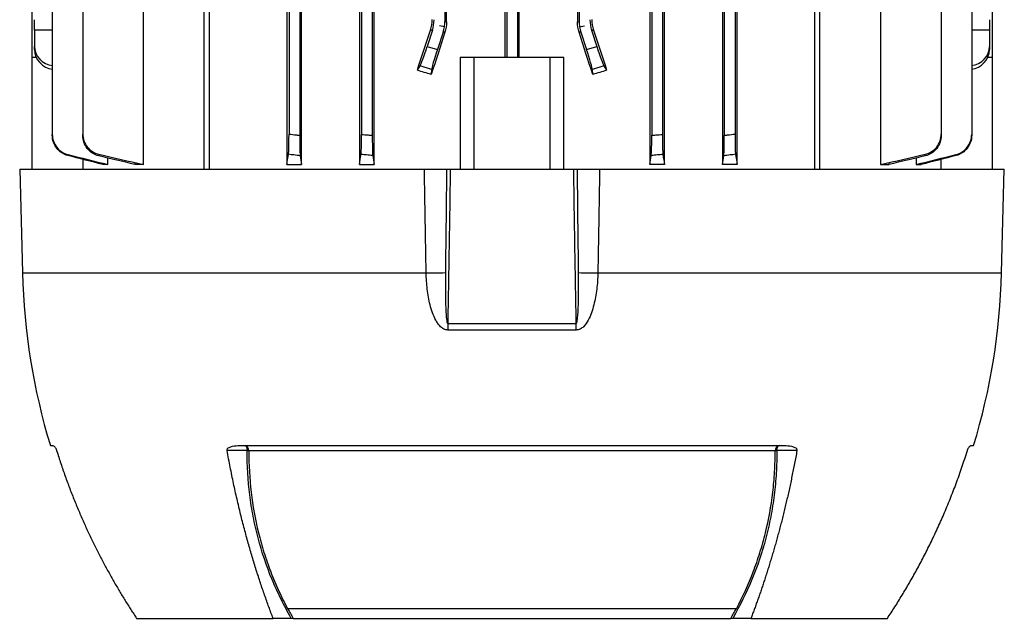
# Model space of a CAD drawing. Units: millimetres. Extents: x -695 to 420, y -420 to 420.
# Drawn here: x -48 to 94, y 171 to 257 of the extents above; entities that cross this region are included whole.
import ezdxf

# ---------------------------------------------------------------- set-up
doc = ezdxf.new("R2010")
doc.units = ezdxf.units.MM

msp = doc.modelspace()

# ---------------------------------------------------------------- linework, layer by layer
at = {"color": 7, "linetype": 'Continuous', "lineweight": 25}
for p, q in [((-21.34, 235.58), (-21.34, 364.23)), ((-20.63, 364.23), (-20.63, 235.58)), ((67.05, 235.58), (67.05, 364.23)), ((67.76, 235.58), (67.76, 364.23)), ((-7.25, 236.28), (-7.25, 362.78)), ((1.15, 362.78), (1.15, 236.28)), ((3.24, 236.28), (3.24, 362.78)), ((43.18, 362.78), (43.18, 236.28)), ((45.27, 236.28), (45.27, 362.78)), ((53.67, 362.78), (53.67, 236.28)), ((-38.9, 358.37), (-38.9, 240.68)), ((-9.06, 358.37), (-9.06, 240.68)), ((-7.51, 358.56), (-7.51, 240.49)), ((1.44, 358.42), (1.44, 240.63)), ((2.99, 358.55), (2.99, 240.5)), ((43.44, 358.55), (43.44, 240.5)), ((44.99, 358.42), (44.99, 240.63)), ((53.94, 358.56), (53.94, 240.49)), ((55.49, 358.37), (55.49, 240.68)), ((85.33, 358.37), (85.33, 240.68)), ((89.74, 358.42), (89.74, 240.63)), ((22.19, 347.23), (22.19, 251.83)), ((22.44, 347.23), (22.44, 251.83)), ((23.99, 347.23), (23.99, 251.83)), ((24.23, 251.83), (24.23, 347.23)), ((92.71, 347.23), (92.71, 251.83)), ((13.49, 342.06), (13.49, 256.99)), ((13.74, 256.95), (13.74, 342.1)), ((32.68, 342.1), (32.68, 256.95)), ((32.94, 342.06), (32.94, 256.99)), ((-46.29, 292.21), (-46.29, 251.83)), ((-43.32, 292.47), (-43.32, 240.63)), ((-9.37, 266.03), (-9.37, 236.28)), ((55.79, 236.28), (55.79, 266.03)), ((-30.12, 236.28), (-30.12, 261.99)), ((76.55, 261.99), (76.55, 236.28)), ((-45.88, 255.7), (-45.88, 257.24)), ((13.49, 256.99), (13.74, 256.95)), ((32.68, 256.95), (32.94, 256.99)), ((92.3, 257.24), (92.3, 255.7)), ((-45.88, 255.7), (-45.88, 253.38)), ((11.69, 255.7), (10.94, 253.38)), ((11.69, 255.7), (11.42, 255.74)), ((13.24, 255.45), (12.41, 252.9)), ((13.42, 256.21), (12.71, 256.33)), ((13.5, 255.41), (13.24, 255.45)), ((33.18, 255.45), (32.92, 255.41)), ((33, 256.21), (33.71, 256.33)), ((33.18, 255.45), (34.01, 252.9)), ((35, 255.74), (34.73, 255.7)), ((34.73, 255.7), (35.48, 253.38)), ((92.3, 255.7), (92.3, 253.38)), ((-45.88, 252.9), (-45.88, 253.38)), ((10.94, 253.38), (12.41, 252.9)), ((34.01, 252.9), (35.48, 253.38)), ((92.3, 253.38), (92.3, 252.9)), ((-46.29, 251.83), (-46.29, 235.58)), ((-46.29, 251.83), (-45.65, 251.83)), ((15.71, 251.83), (17.71, 251.83)), ((15.71, 251.83), (15.71, 235.58)), ((17.71, 251.83), (28.71, 251.83)), ((17.71, 251.83), (17.71, 235.58)), ((28.71, 251.83), (30.71, 251.83)), ((28.71, 251.83), (28.71, 235.58)), ((30.71, 235.58), (30.71, 251.83)), ((92.08, 251.83), (92.71, 251.83)), ((92.71, 251.83), (92.71, 235.58)), ((9.51, 249.91), (9.94, 250.58)), ((11.58, 250.05), (9.94, 250.58)), ((11.58, 250.05), (11.53, 249.31)), ((36.49, 250.58), (34.84, 250.05)), ((34.89, 249.31), (34.84, 250.05)), ((36.49, 250.58), (36.91, 249.91)), ((-38.84, 235.58), (-38.84, 237)), ((-35.27, 236.28), (-35.27, 237.21)), ((-31.36, 236.56), (-31.36, 236.28)), ((77.78, 236.28), (77.78, 236.56)), ((81.69, 237.21), (81.69, 236.28)), ((85.26, 237), (85.26, 235.58)), ((-48.04, 235.58), (-47.65, 220.58)), ((-48.04, 235.58), (10.53, 235.58)), ((-36.01, 236.46), (-36.01, 236.28)), ((-35.27, 236.28), (-36.01, 236.28)), ((-30.12, 236.28), (-31.36, 236.28)), ((-9.37, 236.28), (-7.25, 236.28)), ((1.15, 236.28), (3.24, 236.28)), ((14.28, 235.58), (32.14, 235.58)), ((35.89, 235.58), (94.46, 235.58)), ((45.27, 236.28), (43.18, 236.28)), ((55.79, 236.28), (53.67, 236.28)), ((76.55, 236.28), (77.78, 236.28)), ((81.69, 236.28), (82.43, 236.28)), ((82.43, 236.28), (82.43, 236.46)), ((94.07, 220.58), (94.46, 235.58)), ((13.91, 213.27), (32.51, 213.27)), ((32.51, 212.31), (13.91, 212.31)), ((-43.6, 195.58), (-43.22, 195.58)), ((-16.18, 195.58), (62.6, 195.58)), ((89.64, 195.58), (90.02, 195.58)), ((61.29, 194.83), (-14.87, 194.83)), ((55.71, 171.95), (-9.29, 171.95)), ((55.68, 171.97), (-9.26, 171.97)), ((-31.12, 170.57), (-11.37, 170.57)), ((-8.73, 170.57), (-11.37, 170.57)), ((-8.47, 170.57), (54.9, 170.57)), ((57.79, 170.57), (55.15, 170.57)), ((57.79, 170.57), (77.54, 170.57))]:
    msp.add_line(p, q, dxfattribs=at)
at = {"color": 8, "linetype": 'Continuous', "lineweight": 25}
for p, q in [((-43.32, 255.71), (-45.88, 255.7)), ((92.3, 255.7), (89.74, 255.71)), ((-47.65, 220.58), (10.79, 220.58)), ((35.63, 220.58), (94.07, 220.58))]:
    msp.add_line(p, q, dxfattribs=at)
at = {"color": 7, "linetype": 'Continuous', "lineweight": 25, "flags": 128}
for points in [[(-15.43, 195.58), (-15.38, 195.56), (-15.33, 195.52), (-15.28, 195.46), (-15.23, 195.38), (-15.19, 195.27), (-15.16, 195.15), (-15.13, 195.01), (-15.11, 194.87)], [(61.53, 194.87), (61.55, 195.01), (61.58, 195.15), (61.61, 195.27), (61.66, 195.38), (61.7, 195.46), (61.75, 195.52), (61.8, 195.56), (61.85, 195.58)], [(-15.11, 194.87), (-16.06, 194.86), (-17.04, 194.86), (-17.89, 194.86), (-18.03, 194.86)], [(64.45, 194.86), (63.51, 194.86), (62.52, 194.86), (61.98, 194.87), (61.53, 194.87)]]:
    msp.add_lwpolyline(points, dxfattribs=at)
at = {"color": 7, "linetype": 'Continuous', "lineweight": 25}
for centre, radius, start, end in [((46.92, 223.05), 94.6, 181.5, 196.8852), ((5.33, 642.07), 421.53, 270.7419, 271.1198), ((41.09, 642.07), 421.53, 268.8802, 269.2581), ((-0.5, 223.05), 94.6, 343.1148, 358.5), ((88.98, 213.44), 75.07, 180.1313, 180.8649), ((-42.56, 213.44), 75.07, 359.1351, 359.8687), ((-15.62, 194.85), 0.753, 358.5412, 75.2751), ((62.05, 194.85), 0.753, 104.7249, 181.4588), ((-15.37, 192.47), 2.4, 78.0827, 83.9115), ((61.79, 192.47), 2.4, 96.0885, 101.9173)]:
    msp.add_arc(centre, radius, start, end, dxfattribs=at)
for centre, major_axis, ratio, start_param, end_param in [((6.93, 257.24), (-4.94, 0.78), 0.999376, 2.98461, 3.298576), ((8.48, 256.99), (4.94, -0.78), 0.999376, 0, 0.156983), ((37.94, 256.99), (4.94, 0.78), 0.999376, 2.98461, 3.141593), ((39.49, 257.24), (-4.94, -0.78), 0.999376, 6.126202, 6.440168), ((23.21, 298.96), (62.47, 192.48), 0.010779, 4.458217, 4.489429), ((23.21, 278.33), (62.47, 192.48), 0.010779, 1.693635, 1.725605), ((8.48, 256.99), (4.94, -0.78), 0.999376, 6.126202, 6.283185), ((23.21, 278.33), (-62.47, 192.48), 0.010779, 4.557581, 4.589551), ((37.94, 256.99), (4.94, 0.78), 0.999376, 3.141593, 3.298576), ((23.21, 298.96), (-62.47, 192.48), 0.010779, 1.793756, 1.824968), ((-42.88, 253.41), (2.98, 0.33), 0.949911, 3.035854, 4.467024), ((-42.88, 252.87), (2.98, -0.33), 0.949911, 3.247332, 4.678502), ((10.84, 253.41), (0.93, 2.85), 0.034921, 3.281219, 4.712389), ((12.51, 252.87), (0.93, 2.85), 0.034921, 1.570796, 3.001966), ((33.91, 252.87), (-0.93, 2.85), 0.034921, 3.281219, 4.712389), ((35.58, 253.41), (-0.93, 2.85), 0.034921, 1.570796, 3.001966), ((89.3, 253.41), (2.98, -0.33), 0.949911, 4.957754, 6.388924), ((89.3, 252.87), (2.98, 0.33), 0.949911, 4.746276, 6.177446), ((23.21, 236.44), (62.44, -20.7), 0.133406, 1.802997, 1.835954), ((23.21, 236.44), (62.44, 20.7), 0.133406, 1.305638, 1.338595)]:
    msp.add_ellipse(centre, major_axis=major_axis, ratio=ratio, start_param=start_param, end_param=end_param, dxfattribs=at)
for points in [[(11.42, 255.74), (11.59, 256.24), (11.67, 256.75), (11.67, 257.28)], [(13.74, 256.95), (13.74, 256.43), (13.66, 255.91), (13.5, 255.41)], [(32.92, 255.41), (32.76, 255.91), (32.68, 256.43), (32.68, 256.95)], [(34.75, 257.28), (34.75, 256.75), (34.84, 256.24), (35, 255.74)], [(-36.01, 236.28), (-37.69, 236.71), (-39.38, 237.14), (-41.06, 237.57)], [(-41.05, 237.72), (-39.12, 237.23), (-37.2, 236.75), (-35.27, 236.28)], [(-31.36, 236.28), (-33.11, 236.69), (-34.85, 237.11), (-36.6, 237.53)], [(-36.59, 237.75), (-34.44, 237.25), (-32.28, 236.76), (-30.12, 236.28)], [(-9.37, 236.28), (-9.3, 236.76), (-9.22, 237.25), (-9.15, 237.75)], [(-7.43, 237.53), (-7.37, 237.11), (-7.31, 236.69), (-7.25, 236.28)], [(1.15, 236.28), (1.22, 236.75), (1.29, 237.23), (1.36, 237.72)], [(3.06, 237.57), (3.12, 237.14), (3.18, 236.71), (3.24, 236.28)], [(43.18, 236.28), (43.24, 236.71), (43.3, 237.14), (43.36, 237.57)], [(45.06, 237.72), (45.13, 237.23), (45.2, 236.75), (45.27, 236.28)], [(53.67, 236.28), (53.73, 236.69), (53.79, 237.11), (53.86, 237.53)], [(55.57, 237.75), (55.64, 237.25), (55.72, 236.76), (55.79, 236.28)], [(76.55, 236.28), (78.7, 236.76), (80.86, 237.25), (83.01, 237.75)], [(83.02, 237.53), (81.27, 237.11), (79.53, 236.69), (77.78, 236.28)], [(81.69, 236.28), (83.62, 236.75), (85.55, 237.23), (87.47, 237.72)], [(87.48, 237.57), (85.8, 237.14), (84.12, 236.71), (82.43, 236.28)], [(10.79, 220.58), (10.7, 225.57), (10.61, 230.57), (10.53, 235.58)], [(10.53, 235.58), (11.59, 235.58), (12.67, 235.58), (13.74, 235.58)], [(13.74, 235.58), (13.92, 235.58), (14.1, 235.58), (14.28, 235.58)], [(32.14, 235.58), (32.32, 235.58), (32.5, 235.58), (32.68, 235.58)], [(32.68, 235.58), (33.76, 235.58), (34.83, 235.58), (35.89, 235.58)], [(-9.29, 171.95), (-9.27, 171.95), (-9.26, 171.95), (-9.25, 171.95)], [(-9.25, 171.95), (-9, 171.49), (-8.74, 171.03), (-8.47, 170.57)], [(54.9, 170.57), (55.16, 171.03), (55.42, 171.49), (55.67, 171.95)], [(55.67, 171.95), (55.68, 171.95), (55.69, 171.95), (55.71, 171.95)], [(-8.47, 170.57), (-8.55, 170.57), (-8.64, 170.57), (-8.73, 170.57)], [(55.15, 170.57), (55.06, 170.57), (54.97, 170.57), (54.9, 170.57)]]:
    msp.add_open_spline(points, degree=3, dxfattribs=at)
for points, knots in [([(-43.32, 240.63), (-43.32, 240.29), (-43.26, 239.97), (-43.05, 239.34), (-42.89, 239.05), (-42.48, 238.52), (-42.24, 238.29), (-41.68, 237.93), (-41.38, 237.8), (-41.05, 237.72)], [0, 0, 0, 0, 0.25, 0.25, 0.5, 0.5, 0.75, 0.75, 1, 1, 1, 1]), ([(-43.32, 240.5), (-43.32, 240.51), (-43.32, 240.53), (-43.32, 240.55), (-43.32, 240.57), (-43.32, 240.6), (-43.32, 240.63)], [0, 0, 0, 0, 0.000588701, 0.000588701, 0.000588701, 0.001555473, 0.001555473, 0.001555473, 0.001555473]), ([(-41.06, 237.57), (-41.38, 237.66), (-41.68, 237.79), (-42.24, 238.16), (-42.48, 238.39), (-42.89, 238.91), (-43.05, 239.2), (-43.26, 239.84), (-43.32, 240.16), (-43.32, 240.5)], [0, 0, 0, 0, 0.25, 0.25, 0.5, 0.5, 0.75, 0.75, 1, 1, 1, 1]), ([(-38.9, 240.68), (-38.9, 240.34), (-38.85, 240.01), (-38.63, 239.37), (-38.47, 239.08), (-38.05, 238.54), (-37.8, 238.32), (-37.23, 237.95), (-36.92, 237.82), (-36.59, 237.75)], [0, 0, 0, 0, 0.25, 0.25, 0.5, 0.5, 0.75, 0.75, 1, 1, 1, 1]), ([(-38.9, 240.49), (-38.9, 240.51), (-38.9, 240.53), (-38.9, 240.55), (-38.9, 240.59), (-38.9, 240.64), (-38.9, 240.68)], [0, 0, 0, 0, 0.000492116, 0.000492116, 0.000492116, 0.001562257, 0.001562257, 0.001562257, 0.001562257]), ([(-36.6, 237.53), (-36.93, 237.61), (-37.23, 237.75), (-37.8, 238.12), (-38.05, 238.34), (-38.47, 238.88), (-38.63, 239.17), (-38.85, 239.81), (-38.9, 240.15), (-38.9, 240.49)], [0, 0, 0, 0, 0.25, 0.25, 0.5, 0.5, 0.75, 0.75, 1, 1, 1, 1]), ([(-9.15, 237.75), (-9.13, 237.82), (-9.12, 237.95), (-9.1, 238.32), (-9.09, 238.54), (-9.08, 239.07), (-9.07, 239.37), (-9.07, 240.01), (-9.06, 240.34), (-9.06, 240.68)], [0, 0, 0, 0, 0.25, 0.25, 0.5, 0.5, 0.75, 0.75, 1, 1, 1, 1]), ([(-9.06, 240.68), (-8.71, 240.64), (-8.36, 240.59), (-8, 240.55), (-7.84, 240.53), (-7.68, 240.51), (-7.51, 240.49)], [0, 0, 0, 0, 0.001070141, 0.001070141, 0.001070141, 0.001562256, 0.001562256, 0.001562256, 0.001562256]), ([(-7.51, 240.49), (-7.51, 240.15), (-7.51, 239.82), (-7.5, 239.17), (-7.5, 238.88), (-7.48, 238.34), (-7.48, 238.12), (-7.46, 237.75), (-7.45, 237.61), (-7.43, 237.53)], [0, 0, 0, 0, 0.25, 0.25, 0.5, 0.5, 0.75, 0.75, 1, 1, 1, 1]), ([(1.36, 237.72), (1.37, 237.8), (1.38, 237.93), (1.4, 238.29), (1.41, 238.52), (1.42, 239.04), (1.43, 239.34), (1.43, 239.97), (1.44, 240.29), (1.44, 240.63)], [0, 0, 0, 0, 0.25, 0.25, 0.5, 0.5, 0.75, 0.75, 1, 1, 1, 1]), ([(1.44, 240.63), (1.76, 240.6), (2.08, 240.57), (2.4, 240.55), (2.59, 240.53), (2.79, 240.51), (2.99, 240.5)], [0, 0, 0, 0, 0.000966771, 0.000966771, 0.000966771, 0.001555472, 0.001555472, 0.001555472, 0.001555472]), ([(2.99, 240.5), (2.99, 240.16), (2.99, 239.84), (3, 239.21), (3, 238.92), (3.01, 238.39), (3.02, 238.16), (3.04, 237.79), (3.05, 237.66), (3.06, 237.57)], [0, 0, 0, 0, 0.25, 0.25, 0.5, 0.5, 0.75, 0.75, 1, 1, 1, 1]), ([(43.36, 237.57), (43.37, 237.66), (43.38, 237.79), (43.4, 238.16), (43.41, 238.39), (43.42, 238.91), (43.43, 239.2), (43.43, 239.84), (43.44, 240.16), (43.44, 240.5)], [0, 0, 0, 0, 0.25, 0.25, 0.5, 0.5, 0.75, 0.75, 1, 1, 1, 1]), ([(43.44, 240.5), (43.63, 240.51), (43.83, 240.53), (44.02, 240.55), (44.34, 240.57), (44.66, 240.6), (44.99, 240.63)], [0, 0, 0, 0, 0.000588712, 0.000588712, 0.000588712, 0.001555473, 0.001555473, 0.001555473, 0.001555473]), ([(44.99, 240.63), (44.99, 240.29), (44.99, 239.97), (45, 239.34), (45, 239.05), (45.01, 238.52), (45.02, 238.29), (45.04, 237.93), (45.05, 237.8), (45.06, 237.72)], [0, 0, 0, 0, 0.25, 0.25, 0.5, 0.5, 0.75, 0.75, 1, 1, 1, 1]), ([(53.86, 237.53), (53.87, 237.61), (53.88, 237.75), (53.9, 238.12), (53.91, 238.34), (53.92, 238.88), (53.93, 239.17), (53.93, 239.81), (53.94, 240.15), (53.94, 240.49)], [0, 0, 0, 0, 0.25, 0.25, 0.5, 0.5, 0.75, 0.75, 1, 1, 1, 1]), ([(53.94, 240.49), (54.1, 240.51), (54.26, 240.53), (54.42, 240.55), (54.78, 240.59), (55.13, 240.64), (55.49, 240.68)], [0, 0, 0, 0, 0.000492124, 0.000492124, 0.000492124, 0.001562257, 0.001562257, 0.001562257, 0.001562257]), ([(55.49, 240.68), (55.49, 240.34), (55.49, 240.01), (55.5, 239.37), (55.5, 239.08), (55.52, 238.54), (55.52, 238.32), (55.54, 237.95), (55.56, 237.82), (55.57, 237.75)], [0, 0, 0, 0, 0.25, 0.25, 0.5, 0.5, 0.75, 0.75, 1, 1, 1, 1]), ([(83.01, 237.75), (83.34, 237.82), (83.65, 237.95), (84.22, 238.32), (84.47, 238.54), (84.89, 239.07), (85.05, 239.37), (85.27, 240.01), (85.33, 240.34), (85.33, 240.68)], [0, 0, 0, 0, 0.25, 0.25, 0.5, 0.5, 0.75, 0.75, 1, 1, 1, 1]), ([(85.33, 240.49), (85.33, 240.15), (85.27, 239.82), (85.05, 239.17), (84.89, 238.88), (84.47, 238.34), (84.23, 238.12), (83.66, 237.75), (83.35, 237.61), (83.02, 237.53)], [0, 0, 0, 0, 0.25, 0.25, 0.5, 0.5, 0.75, 0.75, 1, 1, 1, 1]), ([(85.33, 240.68), (85.33, 240.64), (85.33, 240.59), (85.33, 240.55), (85.33, 240.53), (85.33, 240.51), (85.33, 240.49)], [0, 0, 0, 0, 0.001070141, 0.001070141, 0.001070141, 0.001562256, 0.001562256, 0.001562256, 0.001562256]), ([(87.47, 237.72), (87.8, 237.8), (88.1, 237.93), (88.66, 238.29), (88.9, 238.52), (89.31, 239.04), (89.47, 239.34), (89.68, 239.97), (89.74, 240.29), (89.74, 240.63)], [0, 0, 0, 0, 0.25, 0.25, 0.5, 0.5, 0.75, 0.75, 1, 1, 1, 1]), ([(89.74, 240.5), (89.74, 240.16), (89.68, 239.84), (89.47, 239.21), (89.31, 238.92), (88.9, 238.39), (88.66, 238.16), (88.11, 237.79), (87.8, 237.66), (87.48, 237.57)], [0, 0, 0, 0, 0.25, 0.25, 0.5, 0.5, 0.75, 0.75, 1, 1, 1, 1]), ([(89.74, 240.63), (89.74, 240.6), (89.74, 240.57), (89.74, 240.55), (89.74, 240.53), (89.74, 240.51), (89.74, 240.5)], [0, 0, 0, 0, 0.000966771, 0.000966771, 0.000966771, 0.001555472, 0.001555472, 0.001555472, 0.001555472]), ([(-41.05, 237.72), (-41.05, 237.69), (-41.05, 237.67), (-41.05, 237.65), (-41.06, 237.62), (-41.06, 237.6), (-41.06, 237.57)], [0, 0, 0, 0, 0.00080347, 0.00080347, 0.00080347, 0.001713776, 0.001713776, 0.001713776, 0.001713776]), ([(-36.59, 237.75), (-36.59, 237.71), (-36.59, 237.68), (-36.59, 237.65), (-36.59, 237.61), (-36.59, 237.57), (-36.6, 237.53)], [0, 0, 0, 0, 0.000786116, 0.000786116, 0.000786116, 0.001724621, 0.001724621, 0.001724621, 0.001724621]), ([(-7.43, 237.53), (-7.74, 237.57), (-8.05, 237.61), (-8.37, 237.65), (-8.63, 237.68), (-8.89, 237.71), (-9.15, 237.75)], [0, 0, 0, 0, 0.000938504, 0.000938504, 0.000938504, 0.00172462, 0.00172462, 0.00172462, 0.00172462]), ([(3.06, 237.57), (2.76, 237.6), (2.46, 237.62), (2.16, 237.65), (1.89, 237.67), (1.62, 237.69), (1.36, 237.72)], [0, 0, 0, 0, 0.000910305, 0.000910305, 0.000910305, 0.001713775, 0.001713775, 0.001713775, 0.001713775]), ([(45.06, 237.72), (44.8, 237.69), (44.53, 237.67), (44.26, 237.65), (43.96, 237.62), (43.66, 237.6), (43.36, 237.57)], [0, 0, 0, 0, 0.000803459, 0.000803459, 0.000803459, 0.001713776, 0.001713776, 0.001713776, 0.001713776]), ([(55.57, 237.75), (55.31, 237.71), (55.05, 237.68), (54.79, 237.65), (54.48, 237.61), (54.17, 237.57), (53.86, 237.53)], [0, 0, 0, 0, 0.000786107, 0.000786107, 0.000786107, 0.001724621, 0.001724621, 0.001724621, 0.001724621]), ([(83.02, 237.53), (83.02, 237.57), (83.01, 237.61), (83.01, 237.65), (83.01, 237.68), (83.01, 237.71), (83.01, 237.75)], [0, 0, 0, 0, 0.000938504, 0.000938504, 0.000938504, 0.00172462, 0.00172462, 0.00172462, 0.00172462]), ([(87.48, 237.57), (87.48, 237.6), (87.48, 237.62), (87.48, 237.65), (87.47, 237.67), (87.47, 237.69), (87.47, 237.72)], [0, 0, 0, 0, 0.000910305, 0.000910305, 0.000910305, 0.001713775, 0.001713775, 0.001713775, 0.001713775]), ([(13.74, 235.58), (13.73, 234.63), (13.72, 233.68), (13.71, 232.73), (13.67, 228.69), (13.62, 224.66), (13.57, 220.62)], [0, 0, 0, 0, 0.00284919, 0.00284919, 0.00284919, 0.01495888, 0.01495888, 0.01495888, 0.01495888]), ([(14.28, 235.58), (14.22, 231.78), (14.16, 227.98), (14.1, 224.18), (14.08, 222.85), (14.05, 221.52), (14.03, 220.18), (13.99, 217.88), (13.95, 215.57), (13.91, 213.27)], [0, 0, 0, 0, 0.01139509, 0.01139509, 0.01139509, 0.01539505, 0.01539505, 0.01539505, 0.02231275, 0.02231275, 0.02231275, 0.02231275]), ([(32.51, 213.27), (32.47, 215.57), (32.43, 217.88), (32.39, 220.18), (32.37, 221.52), (32.34, 222.85), (32.32, 224.18), (32.26, 227.98), (32.2, 231.78), (32.14, 235.58)], [0.00046875, 0.00046875, 0.00046875, 0.00046875, 0.00738646, 0.00738646, 0.00738646, 0.01138642, 0.01138642, 0.01138642, 0.02278151, 0.02278151, 0.02278151, 0.02278151]), ([(32.85, 220.62), (32.84, 221.44), (32.83, 222.26), (32.82, 223.08), (32.78, 226.37), (32.74, 229.65), (32.71, 232.94), (32.7, 233.82), (32.69, 234.7), (32.68, 235.58)], [0, 0, 0, 0, 0.00246439, 0.00246439, 0.00246439, 0.01232195, 0.01232195, 0.01232195, 0.01495888, 0.01495888, 0.01495888, 0.01495888]), ([(35.89, 235.58), (35.85, 232.94), (35.81, 230.31), (35.76, 227.67), (35.72, 225.31), (35.67, 222.94), (35.63, 220.58)], [0, 0, 0, 0, 0.00790414, 0.00790414, 0.00790414, 0.01500646, 0.01500646, 0.01500646, 0.01500646]), ([(13.91, 212.31), (13.72, 212.31), (13.52, 212.36), (13.17, 212.54), (13.02, 212.66), (12.73, 212.93), (12.61, 213.08), (12.38, 213.4), (12.28, 213.57), (11.99, 214.08), (11.84, 214.44), (11.57, 215.18), (11.46, 215.56), (11.17, 216.7), (11.04, 217.47), (10.86, 219.01), (10.81, 219.79), (10.79, 220.58)], [0, 0, 0, 0, 0.0625, 0.0625, 0.125, 0.125, 0.1875, 0.1875, 0.25, 0.25, 0.375, 0.375, 0.5, 0.5, 0.75, 0.75, 1, 1, 1, 1]), ([(13.57, 220.62), (13.56, 219.39), (13.56, 218.15), (13.59, 216.31), (13.61, 215.69), (13.66, 214.77), (13.68, 214.46), (13.72, 214), (13.74, 213.85), (13.78, 213.62), (13.79, 213.54), (13.81, 213.43), (13.82, 213.39), (13.84, 213.34), (13.85, 213.32), (13.87, 213.29), (13.89, 213.27), (13.91, 213.27)], [0, 0, 0, 0, 0.5, 0.5, 0.75, 0.75, 0.875, 0.875, 0.9375, 0.9375, 0.96875, 0.96875, 0.984375, 0.984375, 0.992187, 0.992187, 1, 1, 1, 1]), ([(32.51, 213.27), (32.52, 213.27), (32.53, 213.27), (32.55, 213.29), (32.55, 213.29), (32.57, 213.32), (32.58, 213.34), (32.6, 213.39), (32.61, 213.43), (32.63, 213.54), (32.65, 213.62), (32.68, 213.85), (32.7, 214), (32.74, 214.46), (32.76, 214.77), (32.81, 215.69), (32.83, 216.31), (32.86, 218.16), (32.86, 219.39), (32.85, 220.62)], [0, 0, 0, 0, 0.003906, 0.003906, 0.007813, 0.007813, 0.015625, 0.015625, 0.03125, 0.03125, 0.0625, 0.0625, 0.125, 0.125, 0.25, 0.25, 0.5, 0.5, 1, 1, 1, 1]), ([(35.63, 220.58), (35.62, 219.79), (35.57, 219.01), (35.38, 217.47), (35.25, 216.7), (34.96, 215.57), (34.85, 215.19), (34.59, 214.45), (34.43, 214.09), (34.06, 213.41), (33.84, 213.07), (33.41, 212.66), (33.25, 212.54), (32.99, 212.41), (32.89, 212.37), (32.7, 212.32), (32.61, 212.31), (32.51, 212.31)], [0, 0, 0, 0, 0.25, 0.25, 0.5, 0.5, 0.625, 0.625, 0.75, 0.75, 0.875, 0.875, 0.9375, 0.9375, 0.96875, 0.96875, 1, 1, 1, 1]), ([(-43.22, 195.58), (-43.17, 195.58), (-43.11, 195.55), (-42.99, 195.44), (-42.95, 195.39), (-42.86, 195.26), (-42.83, 195.21), (-42.78, 195.11), (-42.77, 195.07), (-42.73, 194.97), (-42.71, 194.92), (-42.69, 194.86)], [0, 0, 0, 0, 0.5, 0.5, 0.75, 0.75, 0.875, 0.875, 0.9375, 0.9375, 1, 1, 1, 1]), ([(-18.02, 194.86), (-18.03, 194.92), (-18.03, 194.97), (-18, 195.07), (-17.97, 195.11), (-17.89, 195.21), (-17.82, 195.26), (-17.67, 195.35), (-17.59, 195.38), (-17.42, 195.44), (-17.34, 195.46), (-16.91, 195.55), (-16.55, 195.58), (-16.18, 195.58)], [0, 0, 0, 0, 0.0625, 0.0625, 0.125, 0.125, 0.25, 0.25, 0.375, 0.375, 0.5, 0.5, 1, 1, 1, 1]), ([(62.6, 195.58), (62.97, 195.58), (63.33, 195.55), (63.84, 195.44), (64.01, 195.39), (64.24, 195.26), (64.31, 195.21), (64.39, 195.11), (64.42, 195.07), (64.45, 194.97), (64.45, 194.92), (64.44, 194.86)], [0, 0, 0, 0, 0.5, 0.5, 0.75, 0.75, 0.875, 0.875, 0.9375, 0.9375, 1, 1, 1, 1]), ([(89.11, 194.86), (89.13, 194.92), (89.15, 194.97), (89.19, 195.07), (89.21, 195.11), (89.26, 195.21), (89.29, 195.26), (89.34, 195.35), (89.37, 195.38), (89.41, 195.44), (89.43, 195.46), (89.53, 195.55), (89.59, 195.58), (89.64, 195.58)], [0, 0, 0, 0, 0.0625, 0.0625, 0.125, 0.125, 0.25, 0.25, 0.375, 0.375, 0.5, 0.5, 1, 1, 1, 1]), ([(-42.69, 194.86), (-42.59, 194.55), (-42.4, 193.92), (-42.09, 192.99), (-41.78, 192.07), (-41.46, 191.16), (-41.13, 190.26), (-40.8, 189.37), (-40.46, 188.49), (-40.11, 187.63), (-39.76, 186.77), (-39.41, 185.92), (-39.05, 185.09), (-38.68, 184.26), (-38.31, 183.45), (-37.94, 182.65), (-37.56, 181.85), (-37.18, 181.07), (-36.79, 180.3), (-36.4, 179.54), (-36.01, 178.79), (-35.61, 178.05), (-35.21, 177.32), (-34.81, 176.6), (-34.41, 175.89), (-34, 175.19), (-33.6, 174.5), (-33.19, 173.82), (-32.78, 173.15), (-32.36, 172.49), (-31.95, 171.84), (-31.54, 171.21), (-31.26, 170.78), (-31.12, 170.57)], [0, 0, 0, 0, 0.0366002, 0.0729108, 0.1089319, 0.1446634, 0.1801054, 0.2152579, 0.2501209, 0.2846944, 0.3189784, 0.3529729, 0.3866779, 0.4200935, 0.4532196, 0.4860562, 0.5186035, 0.5508612, 0.5828296, 0.6145085, 0.645898, 0.6769981, 0.7078088, 0.7383301, 0.7685621, 0.7985046, 0.8281577, 0.8575215, 0.8865959, 0.915381, 0.9438767, 0.972083, 1, 1, 1, 1]), ([(-11.37, 170.57), (-11.47, 170.85), (-11.68, 171.39), (-11.98, 172.22), (-12.29, 173.07), (-12.59, 173.93), (-12.9, 174.81), (-13.2, 175.71), (-13.5, 176.63), (-13.8, 177.56), (-14.09, 178.51), (-14.39, 179.47), (-14.67, 180.46), (-14.96, 181.46), (-15.24, 182.48), (-15.52, 183.52), (-15.8, 184.57), (-16.07, 185.64), (-16.33, 186.74), (-16.59, 187.84), (-16.85, 188.97), (-17.09, 190.11), (-17.34, 191.28), (-17.57, 192.45), (-17.8, 193.65), (-17.95, 194.46), (-18.02, 194.86)], [0, 0, 0, 0, 0.036114, 0.0727107, 0.1097902, 0.1473524, 0.1853975, 0.2239253, 0.2629359, 0.3024294, 0.3424057, 0.3828648, 0.4238068, 0.4652316, 0.5071394, 0.54953, 0.5924036, 0.6357601, 0.6795995, 0.723922, 0.7687274, 0.8140158, 0.8597873, 0.9060418, 0.9527793, 1, 1, 1, 1]), ([(-8.73, 170.57), (-9.25, 171.48), (-9.75, 172.4), (-10.68, 174.28), (-11.12, 175.24), (-12.32, 178.15), (-13, 180.15), (-13.81, 183.23), (-14.04, 184.27), (-14.44, 186.35), (-14.61, 187.4), (-15, 190.56), (-15.13, 192.7), (-15.11, 194.87)], [0, 0, 0, 0, 0.125, 0.125, 0.25, 0.25, 0.5, 0.5, 0.625, 0.625, 0.75, 0.75, 1, 1, 1, 1]), ([(-14.87, 194.83), (-14.88, 192.8), (-14.77, 190.8), (-14.31, 186.85), (-13.95, 184.9), (-13.24, 182.01), (-12.98, 181.05), (-12.39, 179.17), (-12.06, 178.24), (-11.36, 176.4), (-10.97, 175.49), (-10.16, 173.71), (-9.72, 172.83), (-9.26, 171.97)], [0, 0, 0, 0, 0.25, 0.25, 0.5, 0.5, 0.625, 0.625, 0.75, 0.75, 0.875, 0.875, 1, 1, 1, 1]), ([(61.53, 194.87), (61.54, 193.78), (61.52, 192.7), (61.39, 190.56), (61.29, 189.49), (61.03, 187.36), (60.86, 186.31), (60.45, 184.22), (60.22, 183.18), (59.4, 180.11), (58.73, 178.12), (57.13, 174.25), (56.2, 172.38), (55.15, 170.57)], [0, 0, 0, 0, 0.125, 0.125, 0.25, 0.25, 0.375, 0.375, 0.5, 0.5, 0.75, 0.75, 1, 1, 1, 1]), ([(55.68, 171.97), (56.6, 173.69), (57.42, 175.47), (58.47, 178.21), (58.79, 179.13), (59.38, 181.01), (59.65, 181.96), (60.37, 184.86), (60.72, 186.81), (61.07, 189.8), (61.16, 190.8), (61.27, 192.81), (61.3, 193.82), (61.29, 194.83)], [0, 0, 0, 0, 0.25, 0.25, 0.375, 0.375, 0.5, 0.5, 0.75, 0.75, 0.875, 0.875, 1, 1, 1, 1]), ([(64.45, 194.86), (64.39, 194.55), (64.28, 193.92), (64.1, 192.99), (63.92, 192.07), (63.73, 191.16), (63.55, 190.26), (63.36, 189.37), (63.16, 188.49), (62.96, 187.63), (62.76, 186.77), (62.56, 185.92), (62.35, 185.09), (62.14, 184.26), (61.92, 183.45), (61.71, 182.65), (61.49, 181.85), (61.27, 181.07), (61.05, 180.3), (60.82, 179.54), (60.6, 178.79), (60.37, 178.05), (60.14, 177.32), (59.91, 176.6), (59.68, 175.89), (59.45, 175.19), (59.21, 174.5), (58.98, 173.82), (58.74, 173.15), (58.5, 172.49), (58.26, 171.84), (58.03, 171.21), (57.87, 170.78), (57.79, 170.57)], [0, 0, 0, 0, 0.0366, 0.072911, 0.108932, 0.144663, 0.180105, 0.215258, 0.250121, 0.284694, 0.318978, 0.352973, 0.386678, 0.420093, 0.45322, 0.486056, 0.518603, 0.550861, 0.58283, 0.614509, 0.645898, 0.676998, 0.707809, 0.73833, 0.768562, 0.798505, 0.828158, 0.857522, 0.886596, 0.915381, 0.943877, 0.972083, 1, 1, 1, 1]), ([(77.54, 170.57), (77.72, 170.85), (78.08, 171.39), (78.62, 172.22), (79.15, 173.07), (79.68, 173.93), (80.21, 174.81), (80.73, 175.71), (81.25, 176.63), (81.77, 177.56), (82.28, 178.51), (82.79, 179.47), (83.29, 180.46), (83.79, 181.46), (84.28, 182.48), (84.76, 183.52), (85.24, 184.57), (85.71, 185.64), (86.17, 186.74), (86.62, 187.84), (87.06, 188.97), (87.5, 190.11), (87.92, 191.28), (88.33, 192.45), (88.73, 193.65), (88.98, 194.46), (89.11, 194.86)], [0, 0, 0, 0, 0.036114, 0.072711, 0.10979, 0.147352, 0.185397, 0.223925, 0.262936, 0.302429, 0.342406, 0.382865, 0.423807, 0.465232, 0.507139, 0.54953, 0.592404, 0.63576, 0.6796, 0.723922, 0.768727, 0.814016, 0.859787, 0.906042, 0.952779, 1, 1, 1, 1]), ([(-9.26, 171.97), (-9.26, 171.97), (-9.27, 171.97), (-9.27, 171.97), (-9.28, 171.96), (-9.28, 171.96), (-9.29, 171.95)], [0, 0, 0, 0, 0.00002396021, 0.00002396021, 0.00002396021, 0.00004959608, 0.00004959608, 0.00004959608, 0.00004959608]), ([(55.71, 171.95), (55.7, 171.96), (55.7, 171.96), (55.7, 171.97), (55.69, 171.97), (55.69, 171.97), (55.68, 171.97), (55.68, 171.97), (55.68, 171.97), (55.68, 171.97)], [0, 0, 0, 0, 0.00002425687, 0.00002425687, 0.00002425687, 0.00004563601, 0.00004563601, 0.00004563601, 0.00004973202, 0.00004973202, 0.00004973202, 0.00004973202])]:
    msp.add_open_spline(points, degree=3, knots=knots, dxfattribs=at)

doc.saveas('drawing.dxf')
